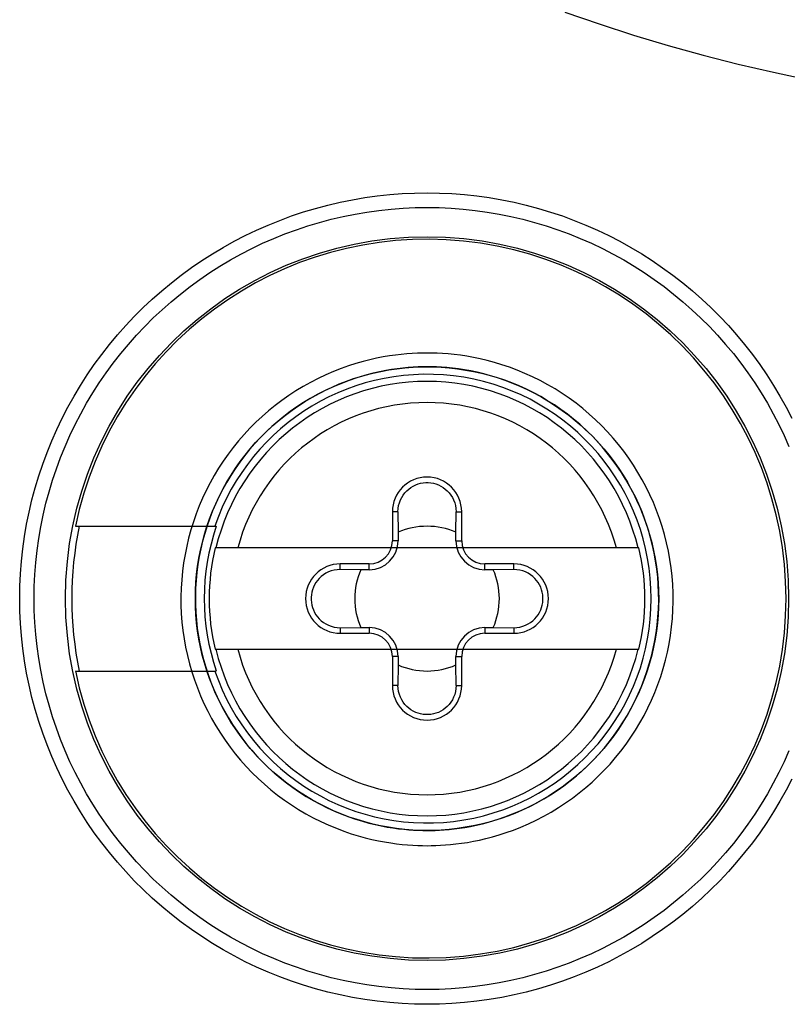
# Model space of a CAD drawing. Units: millimetres. Extents: x -73.8 to 20.7, y -24.5 to 46.6.
# Drawn here: x -7.8 to -2.5, y -16.8 to -10 of the extents above; entities that cross this region are included whole.
import ezdxf

# ---------------------------------------------------------------- set-up
doc = ezdxf.new("R2010")
doc.units = ezdxf.units.MM
doc.header["$LTSCALE"] = 30.734
doc.layers.get('0').update_dxf_attribs({"linetype": 'CONTINUOUS'})
for name, color, linetype in [('ASSI', 7, 'CONTINUOUS'), ('DRAFT', 7, 'CONTINUOUS'), ('RACCORDO', 7, 'CONTINUOUS'), ('SUPERFICI', 7, 'CONTINUOUS')]:
    doc.layers.add(name, color=color, linetype=linetype)

msp = doc.modelspace()

# ---------------------------------------------------------------- linework, layer by layer
at = {"color": 7, "linetype": 'CONTINUOUS'}
for radius, start, end in [(1.55, 198.81906, 161.18094), (1.5406, 161.06237, 198.93763), (1.5064, 166.56462, 193.43538), (1.5064, 346.56462, 13.43538)]:
    msp.add_arc((-5, -14), radius, start, end, dxfattribs=at)
at = {"layer": 'ASSI', "color": 7, "linetype": 'CONTINUOUS'}
for p, q in [((-5, -12.3982), (-5.0304, -12.3985)), ((-5, -15.6019), (-4.9725, -15.6017))]:
    msp.add_line(p, q, dxfattribs=at)
for points in [[(-4.0465, -9.9479), (-3.8099, -10.0296), (-3.5716, -10.1064), (-3.3319, -10.1782), (-3.0908, -10.245), (-2.8483, -10.3068), (-2.6046, -10.3635), (-2.3599, -10.4151)], [(-5.0304, -12.3985), (-5.0623, -12.3994), (-5.0958, -12.4011), (-5.1308, -12.4036), (-5.1674, -12.407), (-5.2054, -12.4114), (-5.2448, -12.417), (-5.2857, -12.4239), (-5.328, -12.4322), (-5.3716, -12.4419), (-5.4166, -12.4533), (-5.4629, -12.4665), (-5.5108, -12.4818), (-5.5598, -12.4992), (-5.6093, -12.5186), (-5.6594, -12.5402), (-5.7098, -12.5641), (-5.7593, -12.5896), (-5.8074, -12.6166), (-5.8545, -12.6452), (-5.9006, -12.6754), (-5.9457, -12.7072), (-5.9896, -12.7405), (-6.0324, -12.7753), (-6.0739, -12.8115), (-6.1142, -12.8492), (-6.1531, -12.8882), (-6.1907, -12.9285), (-6.2269, -12.9701), (-6.2616, -13.013), (-6.2948, -13.057), (-6.3265, -13.1021), (-6.3566, -13.1483), (-6.3851, -13.1955), (-6.412, -13.2436), (-6.4372, -13.2926), (-6.4607, -13.3425), (-6.4824, -13.3931), (-6.5024, -13.4445), (-6.5206, -13.4965), (-6.5371, -13.5491), (-6.5517, -13.6023), (-6.5644, -13.6559), (-6.5753, -13.7099), (-6.5844, -13.7643), (-6.5916, -13.8189), (-6.5969, -13.8738), (-6.6003, -13.9287), (-6.6018, -13.9838), (-6.6014, -14.0389), (-6.5991, -14.094), (-6.5949, -14.1489), (-6.5889, -14.2037), (-6.5809, -14.2582), (-6.5711, -14.3125), (-6.5594, -14.3663), (-6.5459, -14.4197), (-6.5305, -14.4727), (-6.5134, -14.525), (-6.4944, -14.5767), (-6.4737, -14.6278), (-6.4513, -14.6781), (-6.4271, -14.7276), (-6.4012, -14.7762), (-6.3737, -14.8239), (-6.3446, -14.8707), (-6.3138, -14.9165), (-6.2815, -14.9611), (-6.2477, -15.0046), (-6.2124, -15.0469), (-6.1757, -15.088), (-6.1376, -15.1278), (-6.0982, -15.1662), (-6.0574, -15.2033), (-6.0154, -15.239), (-5.9722, -15.2731), (-5.9279, -15.3058), (-5.8824, -15.3369), (-5.8359, -15.3665), (-5.7884, -15.3944), (-5.74, -15.4207), (-5.6903, -15.4455), (-5.6397, -15.4686), (-5.5899, -15.4893), (-5.5412, -15.5077), (-5.4935, -15.524), (-5.4469, -15.5383), (-5.402, -15.5506), (-5.3586, -15.5612), (-5.3165, -15.5703), (-5.2757, -15.578), (-5.2362, -15.5844), (-5.1982, -15.5896), (-5.1615, -15.5937), (-5.1262, -15.5969), (-5.0925, -15.5992), (-5.0601, -15.6008)], [(-4.9346, -12.3995), (-4.9682, -12.3985), (-5, -12.3982)], [(-4.9725, -15.6017), (-4.9435, -15.6009), (-4.9129, -15.5995), (-4.8807, -15.5975), (-4.847, -15.5946), (-4.8119, -15.5908), (-4.7755, -15.5861), (-4.7378, -15.5803), (-4.6988, -15.5733), (-4.6588, -15.5651), (-4.6176, -15.5556), (-4.5749, -15.5445), (-4.5308, -15.5316), (-4.4854, -15.517), (-4.4385, -15.5003), (-4.3897, -15.4811), (-4.3396, -15.4594), (-4.29, -15.4359), (-4.2411, -15.4108), (-4.1928, -15.3837), (-4.1454, -15.3549), (-4.0993, -15.3247), (-4.0542, -15.2929), (-4.0103, -15.2596), (-3.9675, -15.2247), (-3.926, -15.1885), (-3.8857, -15.1508), (-3.8468, -15.1118), (-3.8092, -15.0715), (-3.7731, -15.0299), (-3.7384, -14.9871), (-3.7051, -14.943), (-3.6734, -14.8979), (-3.6433, -14.8517), (-3.6148, -14.8045), (-3.5879, -14.7564), (-3.5627, -14.7073), (-3.5392, -14.6574), (-3.5175, -14.6068), (-3.4975, -14.5554), (-3.4793, -14.5034), (-3.4629, -14.4508), (-3.4483, -14.3976), (-3.4355, -14.3439), (-3.4246, -14.2898), (-3.4155, -14.2354), (-3.4084, -14.1808), (-3.4031, -14.1259), (-3.3997, -14.0709), (-3.3982, -14.0157), (-3.3986, -13.9606), (-3.4009, -13.9055), (-3.4051, -13.8505), (-3.4112, -13.7957), (-3.4192, -13.7412), (-3.4291, -13.6869), (-3.4408, -13.633), (-3.4543, -13.5795), (-3.4697, -13.5266), (-3.4869, -13.4742), (-3.5059, -13.4224), (-3.5267, -13.3713), (-3.5492, -13.321), (-3.5735, -13.2714), (-3.5994, -13.2228), (-3.627, -13.175), (-3.6562, -13.1282), (-3.687, -13.0824), (-3.7194, -13.0378), (-3.7533, -12.9942), (-3.7887, -12.9519), (-3.8255, -12.9108), (-3.8637, -12.871), (-3.9032, -12.8326), (-3.9441, -12.7955), (-3.9862, -12.7598), (-4.0295, -12.7257), (-4.074, -12.693), (-4.1196, -12.6619), (-4.1661, -12.6324), (-4.2137, -12.6045), (-4.2626, -12.578), (-4.3123, -12.5533), (-4.3623, -12.5306), (-4.4125, -12.5098), (-4.4628, -12.491), (-4.5123, -12.4743), (-4.5604, -12.4597), (-4.6075, -12.447), (-4.6534, -12.4362), (-4.698, -12.4269), (-4.7413, -12.4192), (-4.7831, -12.413), (-4.8234, -12.408), (-4.8622, -12.4041), (-4.8993, -12.4014), (-4.9346, -12.3995)], [(-5.0601, -15.6008), (-5.0293, -15.6016), (-5, -15.6019)]]:
    msp.add_lwpolyline(points, dxfattribs=at)
at = {"layer": 'ASSI', "color": 250, "linetype": 'CONTINUOUS'}
for points in [[(-5, -16.8029), (-5.0861, -16.8016), (-5.1722, -16.7977), (-5.2583, -16.7911), (-5.3444, -16.7818), (-5.4305, -16.7699), (-5.5162, -16.7554), (-5.6015, -16.7382), (-5.6864, -16.7184), (-5.7706, -16.696), (-5.854, -16.6709), (-5.9368, -16.6433), (-6.0184, -16.6132), (-6.0991, -16.5807), (-6.1787, -16.5457), (-6.2571, -16.5083), (-6.3342, -16.4685), (-6.4101, -16.4264), (-6.4845, -16.382), (-6.5576, -16.3353), (-6.6293, -16.2864), (-6.6993, -16.2354), (-6.7677, -16.1822), (-6.8346, -16.1268), (-6.8996, -16.0696), (-6.9628, -16.0103), (-7.0241, -15.9491), (-7.0835, -15.8862), (-7.1409, -15.8215), (-7.1963, -15.7549), (-7.2495, -15.6869), (-7.3006, -15.6172), (-7.3496, -15.5459), (-7.3962, -15.4732), (-7.4406, -15.3992), (-7.4828, -15.3238), (-7.5225, -15.2472), (-7.5599, -15.1694), (-7.5948, -15.0904), (-7.6273, -15.0105), (-7.6572, -14.9297), (-7.6847, -14.8479), (-7.7096, -14.7654), (-7.732, -14.6822), (-7.7518, -14.5983), (-7.7689, -14.5139), (-7.7835, -14.429), (-7.7954, -14.3436), (-7.8047, -14.258), (-7.8114, -14.1722), (-7.8154, -14.0861), (-7.8167, -14), (-7.8154, -13.9139), (-7.8114, -13.8278), (-7.8047, -13.7419), (-7.7954, -13.6563), (-7.7835, -13.5709), (-7.7689, -13.486), (-7.7518, -13.4016), (-7.732, -13.3177), (-7.7096, -13.2345), (-7.6847, -13.152), (-7.6572, -13.0702), (-7.6272, -12.9893), (-7.5948, -12.9094), (-7.5598, -12.8305), (-7.5225, -12.7527), (-7.4827, -12.6761), (-7.4406, -12.6006), (-7.3962, -12.5266), (-7.3495, -12.4539), (-7.3006, -12.3826), (-7.2495, -12.3129), (-7.1962, -12.2448), (-7.1408, -12.1783), (-7.0835, -12.1136), (-7.0241, -12.0506), (-6.9627, -11.9894), (-6.8995, -11.9301), (-6.8345, -11.8728), (-6.7677, -11.8175), (-6.6992, -11.7643), (-6.6292, -11.7132), (-6.5575, -11.6643), (-6.4845, -11.6176), (-6.41, -11.5732), (-6.3341, -11.5311), (-6.257, -11.4913), (-6.1786, -11.4539), (-6.099, -11.4189), (-6.0184, -11.3863), (-5.9367, -11.3562), (-5.8539, -11.3286), (-5.7705, -11.3036), (-5.6863, -11.2812), (-5.6014, -11.2613), (-5.5161, -11.2441), (-5.4304, -11.2296), (-5.3443, -11.2177), (-5.2582, -11.2085), (-5.1722, -11.2019), (-5.0861, -11.198), (-5, -11.1967)], [(-5, -11.1967), (-4.9139, -11.198), (-4.8278, -11.2019), (-4.7417, -11.2085), (-4.6556, -11.2177), (-4.5695, -11.2296), (-4.4838, -11.2442), (-4.3985, -11.2614), (-4.3136, -11.2812), (-4.2294, -11.3036), (-4.146, -11.3287), (-4.0632, -11.3563), (-3.9816, -11.3864), (-3.9009, -11.4189), (-3.8213, -11.454), (-3.7429, -11.4914), (-3.6658, -11.5311), (-3.5899, -11.5733), (-3.5155, -11.6177), (-3.4424, -11.6644), (-3.3707, -11.7133), (-3.3007, -11.7644), (-3.2323, -11.8176), (-3.1654, -11.8729), (-3.1004, -11.9302), (-3.0372, -11.9894), (-2.9759, -12.0506), (-2.9165, -12.1136), (-2.8591, -12.1784), (-2.8037, -12.2449), (-2.7505, -12.313), (-2.6994, -12.3827), (-2.6504, -12.454), (-2.6038, -12.5266), (-2.5594, -12.6007), (-2.5172, -12.6761), (-2.4775, -12.7528)], [(-5, -16.701), (-5.083, -16.6998), (-5.166, -16.696), (-5.2491, -16.6897), (-5.3322, -16.6808), (-5.4152, -16.6693), (-5.4978, -16.6553), (-5.5801, -16.6387), (-5.662, -16.6196), (-5.7432, -16.598), (-5.8237, -16.5739), (-5.9034, -16.5473), (-5.9822, -16.5183), (-6.06, -16.4869), (-6.1367, -16.4532), (-6.2123, -16.4171), (-6.2867, -16.3788), (-6.3598, -16.3382), (-6.4317, -16.2954), (-6.5022, -16.2504), (-6.5713, -16.2033), (-6.6388, -16.1541), (-6.7049, -16.1028), (-6.7693, -16.0495), (-6.832, -15.9943), (-6.893, -15.9372), (-6.9521, -15.8783), (-7.0094, -15.8176), (-7.0648, -15.7551), (-7.1182, -15.6911), (-7.1695, -15.6254), (-7.2188, -15.5582), (-7.266, -15.4896), (-7.3111, -15.4195), (-7.3539, -15.3481), (-7.3945, -15.2754), (-7.4329, -15.2016), (-7.4689, -15.1266), (-7.5026, -15.0505), (-7.5339, -14.9735), (-7.5629, -14.8955), (-7.5894, -14.8167), (-7.6134, -14.7372), (-7.635, -14.6569), (-7.6541, -14.5761), (-7.6706, -14.4947), (-7.6847, -14.4128), (-7.6962, -14.3305), (-7.7052, -14.248), (-7.7116, -14.1652), (-7.7154, -14.0822), (-7.7167, -13.9992), (-7.7154, -13.9162), (-7.7116, -13.8332), (-7.7051, -13.7504), (-7.6962, -13.6678), (-7.6847, -13.5856), (-7.6706, -13.5037), (-7.654, -13.4223), (-7.635, -13.3414), (-7.6134, -13.2612), (-7.5893, -13.1816), (-7.5628, -13.1028), (-7.5339, -13.0249), (-7.5026, -12.9478), (-7.4689, -12.8718), (-7.4328, -12.7968), (-7.3945, -12.7229), (-7.3539, -12.6502), (-7.311, -12.5788), (-7.266, -12.5087), (-7.2188, -12.44), (-7.1695, -12.3728), (-7.1181, -12.3072), (-7.0647, -12.2431), (-7.0093, -12.1807), (-6.9521, -12.1199), (-6.8929, -12.061), (-6.8319, -12.0039), (-6.7692, -11.9486), (-6.7048, -11.8953), (-6.6388, -11.8441), (-6.5712, -11.7948), (-6.5021, -11.7477), (-6.4316, -11.7027), (-6.3598, -11.6599), (-6.2866, -11.6193), (-6.2122, -11.581), (-6.1366, -11.5449), (-6.0599, -11.5112), (-5.9821, -11.4798), (-5.9033, -11.4508), (-5.8236, -11.4242), (-5.7431, -11.4001), (-5.6619, -11.3784), (-5.58, -11.3593), (-5.4977, -11.3428), (-5.4151, -11.3287), (-5.3322, -11.3173), (-5.2491, -11.3084), (-5.166, -11.3021), (-5.0829, -11.2983), (-5, -11.297)], [(-5, -11.297), (-4.917, -11.2983), (-4.834, -11.3021), (-4.7509, -11.3084), (-4.6678, -11.3173), (-4.5848, -11.3288), (-4.5022, -11.3428), (-4.4199, -11.3594), (-4.338, -11.3785), (-4.2568, -11.4001), (-4.1763, -11.4242), (-4.0966, -11.4508), (-4.0178, -11.4798), (-3.94, -11.5112), (-3.8633, -11.545), (-3.7877, -11.581), (-3.7133, -11.6194), (-3.6402, -11.6599), (-3.5683, -11.7027), (-3.4978, -11.7477), (-3.4287, -11.7949), (-3.3612, -11.8441), (-3.2951, -11.8954), (-3.2307, -11.9487), (-3.168, -12.004), (-3.107, -12.0611), (-3.0479, -12.12), (-2.9906, -12.1807), (-2.9352, -12.2432), (-2.8818, -12.3072), (-2.8305, -12.3729), (-2.7812, -12.4401), (-2.734, -12.5088), (-2.6889, -12.5789), (-2.6461, -12.6503), (-2.6055, -12.723), (-2.5671, -12.7968), (-2.5311, -12.8719), (-2.4974, -12.9479)], [(-5, -12.303), (-5.0322, -12.3034), (-5.0661, -12.3043), (-5.1017, -12.3061), (-5.1389, -12.3087), (-5.1777, -12.3124), (-5.2181, -12.3171), (-5.26, -12.323), (-5.3034, -12.3303), (-5.3483, -12.3391), (-5.3946, -12.3494), (-5.4423, -12.3615), (-5.4914, -12.3756), (-5.5423, -12.3918), (-5.5943, -12.4102), (-5.647, -12.4308), (-5.7002, -12.4537), (-5.7537, -12.479), (-5.8062, -12.5061), (-5.8573, -12.5348), (-5.9073, -12.5651), (-5.9563, -12.5971), (-6.0041, -12.6309), (-6.0508, -12.6662), (-6.0962, -12.7032), (-6.1404, -12.7416), (-6.1831, -12.7816), (-6.2245, -12.823), (-6.2644, -12.8658), (-6.3029, -12.91), (-6.3398, -12.9555), (-6.3751, -13.0022), (-6.4088, -13.0501), (-6.4408, -13.0991), (-6.4711, -13.1492), (-6.4996, -13.2003), (-6.5264, -13.2524), (-6.5514, -13.3053), (-6.5745, -13.3591), (-6.5958, -13.4136), (-6.6152, -13.4689), (-6.6327, -13.5247), (-6.6482, -13.5812), (-6.6618, -13.6381), (-6.6735, -13.6955), (-6.6831, -13.7533), (-6.6908, -13.8113), (-6.6964, -13.8696), (-6.7001, -13.928), (-6.7017, -13.9865), (-6.7014, -14.0451), (-6.699, -14.1036), (-6.6946, -14.1619), (-6.6882, -14.2201), (-6.6798, -14.2781), (-6.6694, -14.3357), (-6.657, -14.3929), (-6.6427, -14.4497), (-6.6264, -14.506), (-6.6082, -14.5616), (-6.5881, -14.6166), (-6.5661, -14.6708), (-6.5423, -14.7243), (-6.5166, -14.777), (-6.4892, -14.8287), (-6.46, -14.8794), (-6.429, -14.9291), (-6.3964, -14.9777), (-6.3621, -15.0252), (-6.3261, -15.0715), (-6.2887, -15.1165), (-6.2497, -15.1602), (-6.2092, -15.2025), (-6.1673, -15.2434), (-6.124, -15.2828), (-6.0794, -15.3207), (-6.0335, -15.357), (-5.9863, -15.3918), (-5.938, -15.4249), (-5.8886, -15.4563), (-5.8382, -15.4861), (-5.7867, -15.514), (-5.7338, -15.5404), (-5.6801, -15.565), (-5.6271, -15.587), (-5.5753, -15.6066), (-5.5245, -15.6239), (-5.4751, -15.6391), (-5.4274, -15.6522), (-5.3813, -15.6635), (-5.3365, -15.6732), (-5.2931, -15.6813), (-5.2512, -15.6881), (-5.2107, -15.6937), (-5.1717, -15.6981), (-5.1342, -15.7015), (-5.0983, -15.7039), (-5.0639, -15.7056), (-5.0312, -15.7065), (-5, -15.7068)], [(-5, -15.7068), (-4.9708, -15.7065), (-4.9399, -15.7057), (-4.9074, -15.7042), (-4.8732, -15.702), (-4.8373, -15.699), (-4.8, -15.695), (-4.7613, -15.6899), (-4.7212, -15.6838), (-4.6798, -15.6764), (-4.6372, -15.6677), (-4.5935, -15.6575), (-4.5481, -15.6457), (-4.5012, -15.632), (-4.4529, -15.6164), (-4.4031, -15.5986), (-4.3512, -15.5782), (-4.298, -15.5552), (-4.2452, -15.5302), (-4.1933, -15.5034), (-4.1419, -15.4746), (-4.0915, -15.444), (-4.0425, -15.4119), (-3.9946, -15.3781), (-3.948, -15.3426), (-3.9025, -15.3056), (-3.8584, -15.267), (-3.8156, -15.227), (-3.7742, -15.1855), (-3.7343, -15.1426), (-3.6959, -15.0984), (-3.659, -15.0528), (-3.6237, -15.006), (-3.5901, -14.958), (-3.5581, -14.9089), (-3.5278, -14.8587), (-3.4993, -14.8075), (-3.4726, -14.7554), (-3.4476, -14.7024), (-3.4246, -14.6485), (-3.4033, -14.5939), (-3.384, -14.5386), (-3.3666, -14.4827), (-3.3511, -14.4262), (-3.3376, -14.3691), (-3.326, -14.3117), (-3.3165, -14.2539), (-3.3089, -14.1958), (-3.3033, -14.1375), (-3.2998, -14.079), (-3.2982, -14.0204), (-3.2987, -13.9618), (-3.3012, -13.9033), (-3.3057, -13.8449), (-3.3122, -13.7867), (-3.3207, -13.7287), (-3.3312, -13.6711), (-3.3437, -13.6138), (-3.3582, -13.5571), (-3.3745, -13.5008), (-3.3929, -13.4452), (-3.4131, -13.3902), (-3.4352, -13.3359), (-3.4591, -13.2825), (-3.4849, -13.2299), (-3.5125, -13.1782), (-3.5418, -13.1275), (-3.5729, -13.0778), (-3.6056, -13.0292), (-3.64, -12.9818), (-3.6761, -12.9356), (-3.7137, -12.8906), (-3.7528, -12.847), (-3.7934, -12.8048), (-3.8354, -12.764), (-3.8788, -12.7246), (-3.9235, -12.6868), (-3.9695, -12.6505), (-4.0168, -12.6158), (-4.0651, -12.5828), (-4.1146, -12.5515), (-4.1652, -12.5219), (-4.217, -12.4939), (-4.2698, -12.4676), (-4.3229, -12.4435), (-4.3763, -12.4215), (-4.4297, -12.4014), (-4.4822, -12.3837), (-4.5333, -12.3683), (-4.5833, -12.3549), (-4.632, -12.3433), (-4.6793, -12.3335), (-4.7253, -12.3254), (-4.7697, -12.3187), (-4.8125, -12.3134), (-4.8537, -12.3093), (-4.8931, -12.3064), (-4.9306, -12.3045), (-4.9662, -12.3034), (-5, -12.303)], [(-2.4974, -15.0506), (-2.5311, -15.1267), (-2.5672, -15.2017), (-2.6055, -15.2755), (-2.6461, -15.3482), (-2.689, -15.4196), (-2.734, -15.4897), (-2.7812, -15.5583), (-2.8305, -15.6255), (-2.8819, -15.6912), (-2.9353, -15.7552), (-2.9907, -15.8176), (-3.0479, -15.8783), (-3.1071, -15.9373), (-3.1681, -15.9944), (-3.2308, -16.0496), (-3.2952, -16.1029), (-3.3612, -16.1542), (-3.4288, -16.2034), (-3.4979, -16.2505), (-3.5684, -16.2955), (-3.6402, -16.3383), (-3.7134, -16.3788), (-3.7878, -16.4172), (-3.8634, -16.4532), (-3.9401, -16.487), (-4.0179, -16.5183), (-4.0967, -16.5473), (-4.1764, -16.5739), (-4.2569, -16.598), (-4.3381, -16.6196), (-4.42, -16.6387), (-4.5023, -16.6553), (-4.5849, -16.6693), (-4.6678, -16.6808), (-4.7509, -16.6897), (-4.834, -16.696), (-4.9171, -16.6998), (-5, -16.701)], [(-2.4775, -15.2472), (-2.5173, -15.3238), (-2.5594, -15.3993), (-2.6038, -15.4733), (-2.6505, -15.546), (-2.6994, -15.6172), (-2.7505, -15.6869), (-2.8038, -15.755), (-2.8592, -15.8215), (-2.9165, -15.8863), (-2.9759, -15.9492), (-3.0373, -16.0104), (-3.1005, -16.0696), (-3.1655, -16.1269), (-3.2323, -16.1822), (-3.3008, -16.2354), (-3.3708, -16.2865), (-3.4425, -16.3354), (-3.5155, -16.382), (-3.59, -16.4264), (-3.6659, -16.4686), (-3.743, -16.5083), (-3.8214, -16.5457), (-3.901, -16.5807), (-3.9816, -16.6133), (-4.0633, -16.6434), (-4.1461, -16.671), (-4.2295, -16.696), (-4.3137, -16.7184), (-4.3986, -16.7382), (-4.4839, -16.7554), (-4.5696, -16.77), (-4.6557, -16.7818), (-4.7418, -16.7911), (-4.8278, -16.7977), (-4.9139, -16.8016), (-5, -16.8029)]]:
    msp.add_lwpolyline(points, dxfattribs=at)
at = {"layer": 'DRAFT', "color": 7, "linetype": 'CONTINUOUS'}
for p, q in [((-6.5217, -13.5), (-6.4573, -13.5)), ((-6.5216, -14.5), (-6.4573, -14.5))]:
    msp.add_line(p, q, dxfattribs=at)
at = {"layer": 'RACCORDO', "color": 7, "linetype": 'CONTINUOUS'}
for p, q in [((-5.0404, -12.3987), (-5, -12.3982)), ((-3.5349, -13.65), (-6.4651, -13.65)), ((-6.4651, -14.35), (-3.5349, -14.35)), ((-4.9596, -15.6014), (-5, -15.6019))]:
    msp.add_line(p, q, dxfattribs=at)
for points in [[(-4.0465, -9.9479), (-3.8099, -10.0296), (-3.5716, -10.1064), (-3.3319, -10.1782), (-3.0908, -10.245), (-2.8483, -10.3068), (-2.6046, -10.3635), (-2.3599, -10.4151)], [(-5, -15.6019), (-5.0418, -15.6013), (-5.098, -15.5989), (-5.1541, -15.5945), (-5.21, -15.5881), (-5.2657, -15.5797), (-5.321, -15.5694), (-5.3759, -15.5572), (-5.4303, -15.543), (-5.4842, -15.5269), (-5.5375, -15.509), (-5.5901, -15.4892), (-5.642, -15.4676), (-5.6931, -15.4442), (-5.7434, -15.4189), (-5.7927, -15.392), (-5.8411, -15.3633), (-5.8884, -15.333), (-5.9346, -15.301), (-5.9797, -15.2674), (-6.0235, -15.2322), (-6.0661, -15.1956), (-6.1074, -15.1574), (-6.1474, -15.1178), (-6.1859, -15.0769), (-6.2229, -15.0346), (-6.2585, -14.991), (-6.2925, -14.9462), (-6.3249, -14.9003), (-6.3557, -14.8532), (-6.3848, -14.8051), (-6.4122, -14.756), (-6.4379, -14.706), (-6.4618, -14.655), (-6.4839, -14.6033), (-6.5042, -14.5508), (-6.5226, -14.4977), (-6.5391, -14.4439), (-6.5537, -14.3896), (-6.5665, -14.3348), (-6.5772, -14.2795), (-6.5861, -14.224), (-6.593, -14.1681), (-6.5979, -14.1121), (-6.6008, -14.0559), (-6.6018, -13.9996), (-6.6008, -13.9434), (-6.5978, -13.8872), (-6.5929, -13.8311), (-6.586, -13.7753), (-6.5771, -13.7197), (-6.5663, -13.6645), (-6.5535, -13.6096), (-6.5388, -13.5553), (-6.5223, -13.5015), (-6.5038, -13.4483), (-6.4835, -13.3959), (-6.4614, -13.3441), (-6.4374, -13.2932), (-6.4117, -13.2431), (-6.3842, -13.194), (-6.3551, -13.1459), (-6.3242, -13.0988), (-6.2917, -13.0528), (-6.2577, -13.0081), (-6.2221, -12.9645), (-6.185, -12.9222), (-6.1464, -12.8813), (-6.1064, -12.8417), (-6.0651, -12.8036), (-6.0224, -12.767), (-5.9785, -12.7319), (-5.9334, -12.6983), (-5.8871, -12.6663), (-5.8398, -12.636), (-5.7914, -12.6074), (-5.7421, -12.5805), (-5.6918, -12.5553), (-5.6407, -12.5319), (-5.5888, -12.5104), (-5.5361, -12.4906), (-5.4828, -12.4727), (-5.4289, -12.4567), (-5.3745, -12.4426), (-5.3196, -12.4304), (-5.2643, -12.4202), (-5.2087, -12.4119), (-5.1528, -12.4055), (-5.0967, -12.4012), (-5.0404, -12.3987)], [(-5, -12.3982), (-4.9582, -12.3988), (-4.902, -12.4012), (-4.8459, -12.4057), (-4.79, -12.4121), (-4.7343, -12.4204), (-4.679, -12.4307), (-4.6241, -12.443), (-4.5696, -12.4571), (-4.5157, -12.4732), (-4.4624, -12.4911), (-4.4098, -12.5109), (-4.3578, -12.5326), (-4.3067, -12.556), (-4.2564, -12.5813), (-4.2071, -12.6083), (-4.1587, -12.637), (-4.1114, -12.6673), (-4.0651, -12.6994), (-4.02, -12.733), (-3.9762, -12.7682), (-3.9335, -12.8049), (-3.8922, -12.8431), (-3.8523, -12.8827), (-3.8137, -12.9237), (-3.7767, -12.966), (-3.7411, -13.0096), (-3.7071, -13.0544), (-3.6747, -13.1004), (-3.6439, -13.1476), (-3.6148, -13.1957), (-3.5874, -13.2449), (-3.5617, -13.295), (-3.5378, -13.3459), (-3.5158, -13.3977), (-3.4955, -13.4502), (-3.4771, -13.5034), (-3.4606, -13.5572), (-3.446, -13.6115), (-3.4333, -13.6663), (-3.4226, -13.7216), (-3.4138, -13.7771), (-3.4069, -13.833), (-3.402, -13.889), (-3.3991, -13.9452), (-3.3982, -14.0014), (-3.3992, -14.0577), (-3.4022, -14.1138), (-3.4072, -14.1698), (-3.4141, -14.2256), (-3.423, -14.2812), (-3.4339, -14.3363), (-3.4466, -14.3911), (-3.4613, -14.4454), (-3.4779, -14.4991), (-3.4963, -14.5522), (-3.5166, -14.6046), (-3.5388, -14.6563), (-3.5627, -14.7072), (-3.5884, -14.7572), (-3.6159, -14.8063), (-3.645, -14.8543), (-3.6758, -14.9014), (-3.7083, -14.9473), (-3.7423, -14.992), (-3.7779, -15.0355), (-3.815, -15.0778), (-3.8535, -15.1187), (-3.8935, -15.1583), (-3.9348, -15.1964), (-3.9774, -15.233), (-4.0214, -15.2682), (-4.0665, -15.3017), (-4.1127, -15.3337), (-4.1601, -15.364), (-4.2085, -15.3926), (-4.2578, -15.4196), (-4.3081, -15.4447), (-4.3592, -15.4681), (-4.4112, -15.4897), (-4.4638, -15.5095), (-4.5171, -15.5274), (-4.5711, -15.5434), (-4.6255, -15.5575), (-4.6804, -15.5697), (-4.7357, -15.5799), (-4.7914, -15.5882), (-4.8473, -15.5946), (-4.9034, -15.599), (-4.9596, -15.6014)]]:
    msp.add_lwpolyline(points, dxfattribs=at)
at = {"layer": 'RACCORDO', "color": 250, "linetype": 'CONTINUOUS'}
for points in [[(-5, -16.8029), (-5.0861, -16.8016), (-5.1722, -16.7977), (-5.2583, -16.7911), (-5.3444, -16.7818), (-5.4305, -16.7699), (-5.5162, -16.7554), (-5.6015, -16.7382), (-5.6864, -16.7184), (-5.7706, -16.696), (-5.854, -16.6709), (-5.9368, -16.6433), (-6.0184, -16.6132), (-6.0991, -16.5807), (-6.1787, -16.5457), (-6.2571, -16.5083), (-6.3342, -16.4685), (-6.4101, -16.4264), (-6.4845, -16.382), (-6.5576, -16.3353), (-6.6293, -16.2864), (-6.6993, -16.2354), (-6.7677, -16.1822), (-6.8346, -16.1268), (-6.8996, -16.0696), (-6.9628, -16.0103), (-7.0241, -15.9491), (-7.0835, -15.8862), (-7.1409, -15.8215), (-7.1963, -15.7549), (-7.2495, -15.6869), (-7.3006, -15.6172), (-7.3496, -15.5459), (-7.3962, -15.4732), (-7.4406, -15.3992), (-7.4828, -15.3238), (-7.5225, -15.2472), (-7.5599, -15.1694), (-7.5948, -15.0904), (-7.6273, -15.0105), (-7.6572, -14.9297), (-7.6847, -14.8479), (-7.7096, -14.7654), (-7.732, -14.6822), (-7.7518, -14.5983), (-7.7689, -14.5139), (-7.7835, -14.429), (-7.7954, -14.3436), (-7.8047, -14.258), (-7.8114, -14.1722), (-7.8154, -14.0861), (-7.8167, -14), (-7.8154, -13.9139), (-7.8114, -13.8278), (-7.8047, -13.7419), (-7.7954, -13.6563), (-7.7835, -13.5709), (-7.7689, -13.486), (-7.7518, -13.4016), (-7.732, -13.3177), (-7.7096, -13.2345), (-7.6847, -13.152), (-7.6572, -13.0702), (-7.6272, -12.9893), (-7.5948, -12.9094), (-7.5598, -12.8305), (-7.5225, -12.7527), (-7.4827, -12.6761), (-7.4406, -12.6006), (-7.3962, -12.5266), (-7.3495, -12.4539), (-7.3006, -12.3826), (-7.2495, -12.3129), (-7.1962, -12.2448), (-7.1408, -12.1783), (-7.0835, -12.1136), (-7.0241, -12.0506), (-6.9627, -11.9894), (-6.8995, -11.9301), (-6.8345, -11.8728), (-6.7677, -11.8175), (-6.6992, -11.7643), (-6.6292, -11.7132), (-6.5575, -11.6643), (-6.4845, -11.6176), (-6.41, -11.5732), (-6.3341, -11.5311), (-6.257, -11.4913), (-6.1786, -11.4539), (-6.099, -11.4189), (-6.0184, -11.3863), (-5.9367, -11.3562), (-5.8539, -11.3286), (-5.7705, -11.3036), (-5.6863, -11.2812), (-5.6014, -11.2613), (-5.5161, -11.2441), (-5.4304, -11.2296), (-5.3443, -11.2177), (-5.2582, -11.2085), (-5.1722, -11.2019), (-5.0861, -11.198), (-5, -11.1967)], [(-5, -11.1967), (-4.9139, -11.198), (-4.8278, -11.2019), (-4.7417, -11.2085), (-4.6556, -11.2177), (-4.5695, -11.2296), (-4.4838, -11.2442), (-4.3985, -11.2614), (-4.3136, -11.2812), (-4.2294, -11.3036), (-4.146, -11.3287), (-4.0632, -11.3563), (-3.9816, -11.3864), (-3.9009, -11.4189), (-3.8213, -11.454), (-3.7429, -11.4914), (-3.6658, -11.5311), (-3.5899, -11.5733), (-3.5155, -11.6177), (-3.4424, -11.6644), (-3.3707, -11.7133), (-3.3007, -11.7644), (-3.2323, -11.8176), (-3.1654, -11.8729), (-3.1004, -11.9302), (-3.0372, -11.9894), (-2.9759, -12.0506), (-2.9165, -12.1136), (-2.8591, -12.1784), (-2.8037, -12.2449), (-2.7505, -12.313), (-2.6994, -12.3827), (-2.6504, -12.454), (-2.6038, -12.5266), (-2.5594, -12.6007), (-2.5172, -12.6761), (-2.4775, -12.7528)], [(-5, -16.701), (-5.083, -16.6998), (-5.166, -16.696), (-5.2491, -16.6897), (-5.3322, -16.6808), (-5.4152, -16.6693), (-5.4978, -16.6553), (-5.5801, -16.6387), (-5.662, -16.6196), (-5.7432, -16.598), (-5.8237, -16.5739), (-5.9034, -16.5473), (-5.9822, -16.5183), (-6.06, -16.4869), (-6.1367, -16.4532), (-6.2123, -16.4171), (-6.2867, -16.3788), (-6.3598, -16.3382), (-6.4317, -16.2954), (-6.5022, -16.2504), (-6.5713, -16.2033), (-6.6388, -16.1541), (-6.7049, -16.1028), (-6.7693, -16.0495), (-6.832, -15.9943), (-6.893, -15.9372), (-6.9521, -15.8783), (-7.0094, -15.8176), (-7.0648, -15.7551), (-7.1182, -15.6911), (-7.1695, -15.6254), (-7.2188, -15.5582), (-7.266, -15.4896), (-7.3111, -15.4195), (-7.3539, -15.3481), (-7.3945, -15.2754), (-7.4329, -15.2016), (-7.4689, -15.1266), (-7.5026, -15.0505), (-7.5339, -14.9735), (-7.5629, -14.8955), (-7.5894, -14.8167), (-7.6134, -14.7372), (-7.635, -14.6569), (-7.6541, -14.5761), (-7.6706, -14.4947), (-7.6847, -14.4128), (-7.6962, -14.3305), (-7.7052, -14.248), (-7.7116, -14.1652), (-7.7154, -14.0822), (-7.7167, -13.9992), (-7.7154, -13.9162), (-7.7116, -13.8332), (-7.7051, -13.7504), (-7.6962, -13.6678), (-7.6847, -13.5856), (-7.6706, -13.5037), (-7.654, -13.4223), (-7.635, -13.3414), (-7.6134, -13.2612), (-7.5893, -13.1816), (-7.5628, -13.1028), (-7.5339, -13.0249), (-7.5026, -12.9478), (-7.4689, -12.8718), (-7.4328, -12.7968), (-7.3945, -12.7229), (-7.3539, -12.6502), (-7.311, -12.5788), (-7.266, -12.5087), (-7.2188, -12.44), (-7.1695, -12.3728), (-7.1181, -12.3072), (-7.0647, -12.2431), (-7.0093, -12.1807), (-6.9521, -12.1199), (-6.8929, -12.061), (-6.8319, -12.0039), (-6.7692, -11.9486), (-6.7048, -11.8953), (-6.6388, -11.8441), (-6.5712, -11.7948), (-6.5021, -11.7477), (-6.4316, -11.7027), (-6.3598, -11.6599), (-6.2866, -11.6193), (-6.2122, -11.581), (-6.1366, -11.5449), (-6.0599, -11.5112), (-5.9821, -11.4798), (-5.9033, -11.4508), (-5.8236, -11.4242), (-5.7431, -11.4001), (-5.6619, -11.3784), (-5.58, -11.3593), (-5.4977, -11.3428), (-5.4151, -11.3287), (-5.3322, -11.3173), (-5.2491, -11.3084), (-5.166, -11.3021), (-5.0829, -11.2983), (-5, -11.297)], [(-5, -11.297), (-4.917, -11.2983), (-4.834, -11.3021), (-4.7509, -11.3084), (-4.6678, -11.3173), (-4.5848, -11.3288), (-4.5022, -11.3428), (-4.4199, -11.3594), (-4.338, -11.3785), (-4.2568, -11.4001), (-4.1763, -11.4242), (-4.0966, -11.4508), (-4.0178, -11.4798), (-3.94, -11.5112), (-3.8633, -11.545), (-3.7877, -11.581), (-3.7133, -11.6194), (-3.6402, -11.6599), (-3.5683, -11.7027), (-3.4978, -11.7477), (-3.4287, -11.7949), (-3.3612, -11.8441), (-3.2951, -11.8954), (-3.2307, -11.9487), (-3.168, -12.004), (-3.107, -12.0611), (-3.0479, -12.12), (-2.9906, -12.1807), (-2.9352, -12.2432), (-2.8818, -12.3072), (-2.8305, -12.3729), (-2.7812, -12.4401), (-2.734, -12.5088), (-2.6889, -12.5789), (-2.6461, -12.6503), (-2.6055, -12.723), (-2.5671, -12.7968), (-2.5311, -12.8719), (-2.4974, -12.9479)], [(-5, -12.303), (-5.0322, -12.3034), (-5.0661, -12.3043), (-5.1017, -12.3061), (-5.1389, -12.3087), (-5.1777, -12.3124), (-5.2181, -12.3171), (-5.26, -12.323), (-5.3034, -12.3303), (-5.3483, -12.3391), (-5.3946, -12.3494), (-5.4423, -12.3615), (-5.4914, -12.3756), (-5.5423, -12.3918), (-5.5943, -12.4102), (-5.647, -12.4308), (-5.7002, -12.4537), (-5.7537, -12.479), (-5.8062, -12.5061), (-5.8573, -12.5348), (-5.9073, -12.5651), (-5.9563, -12.5971), (-6.0041, -12.6309), (-6.0508, -12.6662), (-6.0962, -12.7032), (-6.1404, -12.7416), (-6.1831, -12.7816), (-6.2245, -12.823), (-6.2644, -12.8658), (-6.3029, -12.91), (-6.3398, -12.9555), (-6.3751, -13.0022), (-6.4088, -13.0501), (-6.4408, -13.0991), (-6.4711, -13.1492), (-6.4996, -13.2003), (-6.5264, -13.2524), (-6.5514, -13.3053), (-6.5745, -13.3591), (-6.5958, -13.4136), (-6.6152, -13.4689), (-6.6327, -13.5247), (-6.6482, -13.5812), (-6.6618, -13.6381), (-6.6735, -13.6955), (-6.6831, -13.7533), (-6.6908, -13.8113), (-6.6964, -13.8696), (-6.7001, -13.928), (-6.7017, -13.9865), (-6.7014, -14.0451), (-6.699, -14.1036), (-6.6946, -14.1619), (-6.6882, -14.2201), (-6.6798, -14.2781), (-6.6694, -14.3357), (-6.657, -14.3929), (-6.6427, -14.4497), (-6.6264, -14.506), (-6.6082, -14.5616), (-6.5881, -14.6166), (-6.5661, -14.6708), (-6.5423, -14.7243), (-6.5166, -14.777), (-6.4892, -14.8287), (-6.46, -14.8794), (-6.429, -14.9291), (-6.3964, -14.9777), (-6.3621, -15.0252), (-6.3261, -15.0715), (-6.2887, -15.1165), (-6.2497, -15.1602), (-6.2092, -15.2025), (-6.1673, -15.2434), (-6.124, -15.2828), (-6.0794, -15.3207), (-6.0335, -15.357), (-5.9863, -15.3918), (-5.938, -15.4249), (-5.8886, -15.4563), (-5.8382, -15.4861), (-5.7867, -15.514), (-5.7338, -15.5404), (-5.6801, -15.565), (-5.6271, -15.587), (-5.5753, -15.6066), (-5.5245, -15.6239), (-5.4751, -15.6391), (-5.4274, -15.6522), (-5.3813, -15.6635), (-5.3365, -15.6732), (-5.2931, -15.6813), (-5.2512, -15.6881), (-5.2107, -15.6937), (-5.1717, -15.6981), (-5.1342, -15.7015), (-5.0983, -15.7039), (-5.0639, -15.7056), (-5.0312, -15.7065), (-5, -15.7068)], [(-5, -15.7068), (-4.9708, -15.7065), (-4.9399, -15.7057), (-4.9074, -15.7042), (-4.8732, -15.702), (-4.8373, -15.699), (-4.8, -15.695), (-4.7613, -15.6899), (-4.7212, -15.6838), (-4.6798, -15.6764), (-4.6372, -15.6677), (-4.5935, -15.6575), (-4.5481, -15.6457), (-4.5012, -15.632), (-4.4529, -15.6164), (-4.4031, -15.5986), (-4.3512, -15.5782), (-4.298, -15.5552), (-4.2452, -15.5302), (-4.1933, -15.5034), (-4.1419, -15.4746), (-4.0915, -15.444), (-4.0425, -15.4119), (-3.9946, -15.3781), (-3.948, -15.3426), (-3.9025, -15.3056), (-3.8584, -15.267), (-3.8156, -15.227), (-3.7742, -15.1855), (-3.7343, -15.1426), (-3.6959, -15.0984), (-3.659, -15.0528), (-3.6237, -15.006), (-3.5901, -14.958), (-3.5581, -14.9089), (-3.5278, -14.8587), (-3.4993, -14.8075), (-3.4726, -14.7554), (-3.4476, -14.7024), (-3.4246, -14.6485), (-3.4033, -14.5939), (-3.384, -14.5386), (-3.3666, -14.4827), (-3.3511, -14.4262), (-3.3376, -14.3691), (-3.326, -14.3117), (-3.3165, -14.2539), (-3.3089, -14.1958), (-3.3033, -14.1375), (-3.2998, -14.079), (-3.2982, -14.0204), (-3.2987, -13.9618), (-3.3012, -13.9033), (-3.3057, -13.8449), (-3.3122, -13.7867), (-3.3207, -13.7287), (-3.3312, -13.6711), (-3.3437, -13.6138), (-3.3582, -13.5571), (-3.3745, -13.5008), (-3.3929, -13.4452), (-3.4131, -13.3902), (-3.4352, -13.3359), (-3.4591, -13.2825), (-3.4849, -13.2299), (-3.5125, -13.1782), (-3.5418, -13.1275), (-3.5729, -13.0778), (-3.6056, -13.0292), (-3.64, -12.9818), (-3.6761, -12.9356), (-3.7137, -12.8906), (-3.7528, -12.847), (-3.7934, -12.8048), (-3.8354, -12.764), (-3.8788, -12.7246), (-3.9235, -12.6868), (-3.9695, -12.6505), (-4.0168, -12.6158), (-4.0651, -12.5828), (-4.1146, -12.5515), (-4.1652, -12.5219), (-4.217, -12.4939), (-4.2698, -12.4676), (-4.3229, -12.4435), (-4.3763, -12.4215), (-4.4297, -12.4014), (-4.4822, -12.3837), (-4.5333, -12.3683), (-4.5833, -12.3549), (-4.632, -12.3433), (-4.6793, -12.3335), (-4.7253, -12.3254), (-4.7697, -12.3187), (-4.8125, -12.3134), (-4.8537, -12.3093), (-4.8931, -12.3064), (-4.9306, -12.3045), (-4.9662, -12.3034), (-5, -12.303)], [(-2.4974, -15.0506), (-2.5311, -15.1267), (-2.5672, -15.2017), (-2.6055, -15.2755), (-2.6461, -15.3482), (-2.689, -15.4196), (-2.734, -15.4897), (-2.7812, -15.5583), (-2.8305, -15.6255), (-2.8819, -15.6912), (-2.9353, -15.7552), (-2.9907, -15.8176), (-3.0479, -15.8783), (-3.1071, -15.9373), (-3.1681, -15.9944), (-3.2308, -16.0496), (-3.2952, -16.1029), (-3.3612, -16.1542), (-3.4288, -16.2034), (-3.4979, -16.2505), (-3.5684, -16.2955), (-3.6402, -16.3383), (-3.7134, -16.3788), (-3.7878, -16.4172), (-3.8634, -16.4532), (-3.9401, -16.487), (-4.0179, -16.5183), (-4.0967, -16.5473), (-4.1764, -16.5739), (-4.2569, -16.598), (-4.3381, -16.6196), (-4.42, -16.6387), (-4.5023, -16.6553), (-4.5849, -16.6693), (-4.6678, -16.6808), (-4.7509, -16.6897), (-4.834, -16.696), (-4.9171, -16.6998), (-5, -16.701)], [(-2.4775, -15.2472), (-2.5173, -15.3238), (-2.5594, -15.3993), (-2.6038, -15.4733), (-2.6505, -15.546), (-2.6994, -15.6172), (-2.7505, -15.6869), (-2.8038, -15.755), (-2.8592, -15.8215), (-2.9165, -15.8863), (-2.9759, -15.9492), (-3.0373, -16.0104), (-3.1005, -16.0696), (-3.1655, -16.1269), (-3.2323, -16.1822), (-3.3008, -16.2354), (-3.3708, -16.2865), (-3.4425, -16.3354), (-3.5155, -16.382), (-3.59, -16.4264), (-3.6659, -16.4686), (-3.743, -16.5083), (-3.8214, -16.5457), (-3.901, -16.5807), (-3.9816, -16.6133), (-4.0633, -16.6434), (-4.1461, -16.671), (-4.2295, -16.696), (-4.3137, -16.7184), (-4.3986, -16.7382), (-4.4839, -16.7554), (-4.5696, -16.77), (-4.6557, -16.7818), (-4.7418, -16.7911), (-4.8278, -16.7977), (-4.9139, -16.8016), (-5, -16.8029)]]:
    msp.add_lwpolyline(points, dxfattribs=at)
at = {"layer": 'RACCORDO', "color": 7, "linetype": 'CONTINUOUS'}
for start, end in [(13.48494, 166.51506), (193.48494, 346.51506)]:
    msp.add_arc((-5, -14), 1.5009, start, end, dxfattribs=at)
at = {"layer": 'RACCORDO', "color": 250, "linetype": 'CONTINUOUS'}
for start, end in [(14.96787, 165.03213), (194.96787, 345.03213)]:
    msp.add_arc((-5, -14), 1.3551, start, end, dxfattribs=at)
at = {"layer": 'SUPERFICI', "color": 250, "linetype": 'CONTINUOUS'}
for p, q in [((-5.2008, -13.4), (-5.2397, -13.4)), ((-4.7992, -13.4), (-4.7603, -13.4)), ((-5.2, -13.6), (-5.2397, -13.6)), ((-4.8, -13.6), (-4.7603, -13.6)), ((-5.6, -13.7992), (-5.6, -13.7603)), ((-5.4, -13.8), (-5.4, -13.7603)), ((-4.6, -13.8), (-4.6, -13.7603)), ((-4.4, -13.7992), (-4.4, -13.7603)), ((-5.6, -14.2008), (-5.6, -14.2397)), ((-5.4, -14.2), (-5.4, -14.2397)), ((-4.6, -14.2), (-4.6, -14.2397)), ((-4.4, -14.2008), (-4.4, -14.2397)), ((-5.2, -14.4), (-5.2397, -14.4)), ((-4.8, -14.4), (-4.7603, -14.4)), ((-5.2008, -14.6), (-5.2397, -14.6)), ((-4.7992, -14.6), (-4.7603, -14.6))]:
    msp.add_line(p, q, dxfattribs=at)
at = {"layer": 'SUPERFICI', "color": 7, "linetype": 'CONTINUOUS'}
for p, q in [((-5.2397, -13.4), (-5.2397, -13.6)), ((-5.2008, -13.4), (-5.2, -13.5417)), ((-4.8, -13.5417), (-4.7992, -13.4)), ((-4.7603, -13.6), (-4.7603, -13.4)), ((-7.4317, -13.5), (-6.4573, -13.5)), ((-5.2, -13.5417), (-5.2, -13.6)), ((-4.8, -13.6), (-4.8, -13.5417)), ((-3.5349, -13.65), (-6.4651, -13.65)), ((-5.4, -13.7603), (-5.6, -13.7603)), ((-5.4583, -13.8), (-5.6, -13.7992)), ((-5.4, -13.8), (-5.4583, -13.8)), ((-4.4, -13.7603), (-4.6, -13.7603)), ((-4.5417, -13.8), (-4.6, -13.8)), ((-4.4, -13.7992), (-4.5417, -13.8)), ((-5.6, -14.2008), (-5.4583, -14.2)), ((-5.4583, -14.2), (-5.4, -14.2)), ((-4.6, -14.2), (-4.5417, -14.2)), ((-4.5417, -14.2), (-4.4, -14.2008)), ((-5.6, -14.2397), (-5.4, -14.2397)), ((-4.6, -14.2397), (-4.4, -14.2397)), ((-6.4651, -14.35), (-3.5349, -14.35)), ((-5.2397, -14.4), (-5.2397, -14.6)), ((-5.2, -14.4), (-5.2, -14.4583)), ((-4.8, -14.4583), (-4.8, -14.4)), ((-4.7603, -14.6), (-4.7603, -14.4)), ((-5.2, -14.4583), (-5.2008, -14.6)), ((-4.7992, -14.6), (-4.8, -14.4583)), ((-7.4317, -14.5), (-6.4573, -14.5))]:
    msp.add_line(p, q, dxfattribs=at)
for points in [[(-5.2008, -13.4), (-5.1998, -13.3784), (-5.1965, -13.3574), (-5.1912, -13.3374), (-5.184, -13.3184), (-5.1751, -13.3006), (-5.1647, -13.284), (-5.153, -13.2688), (-5.14, -13.255), (-5.126, -13.2426), (-5.1109, -13.2315), (-5.0949, -13.222), (-5.0783, -13.2141), (-5.0615, -13.2078), (-5.0443, -13.2031), (-5.0268, -13.2), (-5.009, -13.1984), (-4.991, -13.1984), (-4.9732, -13.2), (-4.9557, -13.2031), (-4.9385, -13.2078), (-4.9217, -13.2141), (-4.9051, -13.222), (-4.8891, -13.2315), (-4.874, -13.2426), (-4.8599, -13.255), (-4.847, -13.2688), (-4.8353, -13.284), (-4.8249, -13.3006), (-4.816, -13.3184), (-4.8088, -13.3374), (-4.8035, -13.3574), (-4.8002, -13.3784), (-4.7992, -13.4)], [(-5.6, -13.7992), (-5.6218, -13.8006), (-5.6427, -13.8038), (-5.6626, -13.8088), (-5.6816, -13.8159), (-5.6994, -13.8249), (-5.716, -13.8353), (-5.7312, -13.847), (-5.745, -13.86), (-5.7574, -13.874), (-5.7685, -13.8891), (-5.778, -13.9051), (-5.7859, -13.9217), (-5.7922, -13.9385), (-5.7969, -13.9557), (-5.8, -13.9732), (-5.8016, -13.991), (-5.8016, -14.009), (-5.8, -14.0268), (-5.7969, -14.0443), (-5.7922, -14.0615), (-5.7859, -14.0783), (-5.778, -14.0949), (-5.7685, -14.1109), (-5.7574, -14.126), (-5.745, -14.14), (-5.7312, -14.153), (-5.716, -14.1647), (-5.6994, -14.1751), (-5.6816, -14.1841), (-5.6626, -14.1912), (-5.6427, -14.1962), (-5.6218, -14.1994), (-5.6, -14.2008)], [(-4.4, -14.2008), (-4.3782, -14.1994), (-4.3573, -14.1962), (-4.3374, -14.1912), (-4.3184, -14.1841), (-4.3006, -14.1751), (-4.284, -14.1647), (-4.2688, -14.153), (-4.255, -14.14), (-4.2426, -14.126), (-4.2315, -14.1109), (-4.222, -14.0949), (-4.2141, -14.0783), (-4.2078, -14.0615), (-4.2031, -14.0443), (-4.2, -14.0268), (-4.1984, -14.009), (-4.1984, -13.991), (-4.2, -13.9732), (-4.2031, -13.9557), (-4.2078, -13.9385), (-4.2141, -13.9217), (-4.222, -13.9051), (-4.2315, -13.8891), (-4.2426, -13.874), (-4.255, -13.86), (-4.2688, -13.847), (-4.284, -13.8353), (-4.3006, -13.8249), (-4.3184, -13.8159), (-4.3374, -13.8088), (-4.3573, -13.8038), (-4.3782, -13.8006), (-4.4, -13.7992)], [(-4.7992, -14.6), (-4.8002, -14.6216), (-4.8035, -14.6426), (-4.8088, -14.6626), (-4.816, -14.6816), (-4.8249, -14.6994), (-4.8353, -14.716), (-4.847, -14.7312), (-4.86, -14.745), (-4.874, -14.7574), (-4.8891, -14.7685), (-4.9051, -14.778), (-4.9217, -14.7859), (-4.9385, -14.7922), (-4.9557, -14.7969), (-4.9732, -14.8), (-4.991, -14.8016), (-5.009, -14.8016), (-5.0268, -14.8), (-5.0443, -14.7969), (-5.0615, -14.7922), (-5.0783, -14.7859), (-5.0949, -14.778), (-5.1109, -14.7685), (-5.126, -14.7574), (-5.1401, -14.745), (-5.153, -14.7312), (-5.1647, -14.716), (-5.1751, -14.6994), (-5.184, -14.6816), (-5.1912, -14.6626), (-5.1965, -14.6426), (-5.1998, -14.6216), (-5.2008, -14.6)]]:
    msp.add_lwpolyline(points, dxfattribs=at)
msp.add_circle((-5, -14), 2.5, dxfattribs=at)
for centre, radius, start, end in [((-5, -14), 2.4825, 191.6192, 168.3808), ((-5, -14), 1.55, 198.81906, 161.18094), ((-5, -13.4), 0.2397, 0, 180), ((-5, -14), 2.4564, 168.25519, 191.74481), ((-5, -14), 1.5406, 161.06237, 198.93763), ((-5, -14), 0.5, 66.42182, 113.57818), ((-5.4, -13.6), 0.2, 270, 360), ((-5.4, -13.6), 0.1603, 270, 360), ((-4.6, -13.6), 0.2, 180, 270), ((-4.6, -13.6), 0.1603, 180, 270), ((-5, -14), 1.5064, 166.56462, 193.43538), ((-5, -14), 1.5064, 346.56462, 13.43538), ((-5.6, -14), 0.2397, 90, 270), ((-5, -14), 0.5, 156.42182, 203.57818), ((-5, -14), 0.5, 336.42182, 23.57818), ((-4.4, -14), 0.2397, 270, 90), ((-5.4, -14.4), 0.2, 0, 90), ((-4.6, -14.4), 0.2, 90, 180), ((-5.4, -14.4), 0.1603, 0, 90), ((-4.6, -14.4), 0.1603, 90, 180), ((-5, -14), 0.5, 246.42182, 293.57818), ((-5, -14.6), 0.2397, 180, 360)]:
    msp.add_arc(centre, radius, start, end, dxfattribs=at)
at = {"layer": 'SUPERFICI', "color": 250, "linetype": 'CONTINUOUS'}
for radius, start, end in [(1.5009, 13.48494, 166.51506), (1.3551, 14.96787, 165.03213), (1.5009, 193.48494, 346.51506), (1.3551, 194.96787, 345.03213)]:
    msp.add_arc((-5, -14), radius, start, end, dxfattribs=at)

doc.saveas('drawing.dxf')
